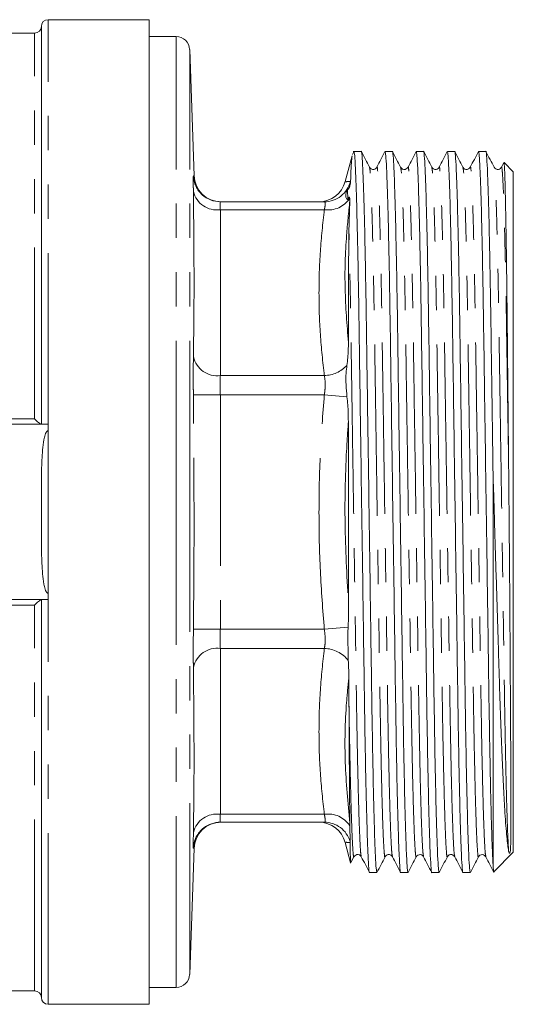
# Model space of a CAD drawing. Units: millimetres. Extents: x 153 to 254, y 92 to 254.
# Drawn here: x 189 to 207, y 186 to 222 of the extents above; entities that cross this region are included whole.
import ezdxf

# ---------------------------------------------------------------- set-up
doc = ezdxf.new("R2010")
doc.units = ezdxf.units.MM
doc.linetypes.add('PHANTOM', pattern=[12.7, 6.35, -1.27, 1.27, -1.27, 1.27, -1.27])

msp = doc.modelspace()

# ---------------------------------------------------------------- linework, layer by layer
at = {"color": 7, "linetype": 'Continuous', "lineweight": 15}
for p, q in [((193.52, 222.169), (189.77, 222.169)), ((193.52, 222.169), (193.52, 185.669)), ((189.27, 221.669), (187.871, 221.669)), ((189.52, 207.169), (189.52, 221.919)), ((194.52, 221.544), (193.52, 221.544)), ((195.183, 216.385), (195.02, 221.061)), ((189.52, 220.419), (189.52, 207.169)), ((201.105, 217.27), (201.054, 217.172)), ((201.384, 217.281), (201.081, 217.281)), ((202.538, 217.281), (202.266, 217.281)), ((203.693, 217.281), (203.42, 217.281)), ((204.847, 217.281), (204.575, 217.281)), ((206.002, 217.281), (205.729, 217.281)), ((201.04, 217.127), (200.783, 216.168)), ((206.671, 216.875), (206.579, 216.7)), ((207.02, 216.531), (206.678, 216.873)), ((207.02, 216.531), (207.02, 191.306)), ((196.157, 215.419), (200.012, 215.419)), ((200.959, 215.448), (200.927, 214.286)), ((200.956, 215.55), (200.959, 215.448)), ((189.77, 207.169), (170.52, 207.169)), ((189.77, 206.929), (189.77, 207.169)), ((206.27, 205.327), (206.27, 190.846)), ((189.77, 200.669), (189.77, 200.908)), ((170.52, 200.669), (189.77, 200.669)), ((189.52, 200.669), (189.52, 187.419)), ((189.52, 185.919), (189.52, 200.669)), ((200.893, 199.647), (200.885, 199.469)), ((200.885, 199.469), (200.901, 198.427)), ((200.901, 198.427), (200.902, 198.418)), ((196.157, 192.419), (200.012, 192.419)), ((200.959, 192.39), (200.958, 192.284)), ((200.958, 192.284), (200.967, 191.703)), ((200.783, 191.67), (200.986, 190.912)), ((200.967, 191.703), (200.968, 191.664)), ((195.02, 186.776), (195.183, 191.452)), ((206.299, 190.585), (207.02, 191.306)), ((201.001, 190.925), (201.111, 191.138)), ((201.689, 190.556), (201.961, 190.556)), ((202.843, 190.556), (203.116, 190.556)), ((203.998, 190.556), (204.27, 190.556)), ((205.152, 190.556), (205.425, 190.556)), ((171.02, 186.169), (189.27, 186.169)), ((193.52, 186.294), (194.52, 186.294)), ((189.77, 185.669), (193.52, 185.669))]:
    msp.add_line(p, q, dxfattribs=at)
at = {"color": 8, "linetype": 'PHANTOM', "lineweight": 0}
for p, q in [((189.77, 207.169), (189.77, 222.169)), ((189.27, 207.37), (189.27, 221.669)), ((194.52, 203.919), (194.52, 221.544)), ((195.02, 203.919), (195.02, 221.061)), ((200.978, 216.174), (200.985, 216.173)), ((200.89, 215.518), (200.877, 215.866)), ((196.157, 215.126), (196.157, 208.975)), ((196.157, 215.126), (200.012, 215.126)), ((196.157, 208.975), (200.012, 208.975)), ((196.157, 208.268), (195.158, 208.257)), ((196.157, 208.268), (196.157, 199.57)), ((196.157, 208.268), (200.012, 208.268)), ((200.012, 208.268), (200.853, 208.194)), ((171.02, 207.37), (189.27, 207.37)), ((189.77, 200.908), (189.77, 206.929)), ((194.52, 186.294), (194.52, 203.919)), ((195.02, 186.776), (195.02, 203.919)), ((189.27, 200.467), (171.02, 200.467)), ((189.27, 186.169), (189.27, 200.467)), ((189.77, 185.669), (189.77, 200.669)), ((196.157, 199.57), (195.158, 199.581)), ((196.157, 199.57), (200.012, 199.57)), ((200.012, 199.57), (200.893, 199.647)), ((200.901, 198.427), (200.885, 199.469)), ((196.157, 198.862), (196.157, 192.712)), ((196.157, 198.862), (200.012, 198.862)), ((196.157, 192.712), (200.012, 192.712)), ((195.17, 191.453), (195.158, 191.452))]:
    msp.add_line(p, q, dxfattribs=at)
at = {"color": 7, "linetype": 'Continuous', "lineweight": 15}
for centre, radius, start, end in [((189.77, 221.919), 0.25, 90, 180), ((189.27, 221.919), 0.25, 270, 0), ((194.52, 221.044), 0.5, 2, 90), ((196.183, 216.419), 1, 181.9104, 269.9591), ((199.815, 216.419), 1, 270, 345.3217), ((196.157, 216.419), 1, 227.9724, 269.9997), ((196.183, 191.419), 1, 90.0409, 178.2235), ((196.157, 191.419), 1, 90.0002, 128.1114), ((199.815, 191.419), 1, 14.5728, 90), ((194.52, 186.794), 0.5, 270, 358), ((189.27, 185.919), 0.25, 0, 90), ((189.77, 185.919), 0.25, 180, 270)]:
    msp.add_arc(centre, radius, start, end, dxfattribs=at)
at = {"color": 8, "linetype": 'PHANTOM', "lineweight": 0}
for centre, radius, start, end in [((196.157, 216.419), 1, 181.8883, 227.9723), ((200.011, 216.416), 0.997, 270.0755, 345.9901), ((196.029, 216.014), 0.897, 193.6918, 278.1828), ((200.153, 216.076), 0.961, 261.5542, 326.7628), ((196.046, 209.882), 0.914, 193.6268, 276.9811), ((199.971, 210.186), 1.211, 271.9343, 316.592), ((196.046, 197.955), 0.914, 83.0189, 166.3732), ((199.985, 197.696), 1.166, 38.2254, 88.69), ((196.029, 191.824), 0.897, 81.8172, 166.3082), ((200.154, 191.765), 0.958, 32.8324, 98.5175), ((200.011, 191.422), 0.997, 16.3902, 89.9301), ((196.157, 191.419), 1, 128.1116, 178.1118)]:
    msp.add_arc(centre, radius, start, end, dxfattribs=at)
at = {"color": 7, "linetype": 'Continuous', "lineweight": 15}
for points, knots in [([(201.111, 217.281), (201.12, 217.251), (201.138, 217.191), (201.167, 216.692), (201.197, 215.886), (201.228, 214.764), (201.258, 213.378), (201.287, 211.788), (201.312, 210.028), (201.34, 208.114), (201.369, 206.06), (201.4, 203.925), (201.431, 201.791), (201.46, 199.736), (201.488, 197.821), (201.513, 196.06), (201.542, 194.468), (201.572, 193.08), (201.603, 191.96), (201.633, 191.139), (201.662, 190.688), (201.68, 190.505), (201.689, 190.557), (201.689, 190.557)], [0, 0, 0, 0, 0.048481, 0.098544, 0.149462, 0.200597, 0.251299, 0.300944, 0.349202, 0.39837, 0.448785, 0.499848, 0.550911, 0.601327, 0.650494, 0.698752, 0.748398, 0.799099, 0.850235, 0.901153, 0.951215, 0.999848, 1, 1, 1, 1]), ([(201.961, 190.557), (201.952, 190.587), (201.935, 190.647), (201.906, 191.146), (201.875, 191.952), (201.844, 193.074), (201.814, 194.459), (201.786, 196.05), (201.76, 197.81), (201.733, 199.724), (201.703, 201.778), (201.672, 203.912), (201.642, 206.047), (201.612, 208.102), (201.585, 210.016), (201.559, 211.777), (201.531, 213.369), (201.501, 214.757), (201.47, 215.877), (201.439, 216.699), (201.41, 217.15), (201.393, 217.333), (201.384, 217.281), (201.384, 217.281)], [0, 0, 0, 0, 0.048481, 0.098544, 0.149462, 0.200597, 0.251299, 0.300944, 0.349202, 0.39837, 0.448785, 0.499848, 0.550911, 0.601327, 0.650494, 0.698752, 0.748398, 0.799099, 0.850235, 0.901153, 0.951215, 0.999848, 1, 1, 1, 1]), ([(201.689, 216.7), (201.638, 216.796), (201.538, 216.989), (201.438, 217.181), (201.388, 217.277)], [0, 0, 0, 0, 0.4999955, 1, 1, 1, 1]), ([(202.262, 217.277), (202.212, 217.181), (202.111, 216.988), (202.011, 216.796), (201.961, 216.7)], [0, 0, 0, 0, 0.500005, 1, 1, 1, 1]), ([(202.266, 217.281), (202.275, 217.251), (202.292, 217.191), (202.321, 216.692), (202.352, 215.886), (202.383, 214.764), (202.413, 213.378), (202.441, 211.788), (202.467, 210.028), (202.494, 208.114), (202.524, 206.06), (202.554, 203.925), (202.585, 201.791), (202.615, 199.736), (202.642, 197.821), (202.668, 196.06), (202.696, 194.468), (202.726, 193.08), (202.757, 191.96), (202.788, 191.139), (202.817, 190.688), (202.834, 190.505), (202.843, 190.557), (202.843, 190.557)], [0, 0, 0, 0, 0.048481, 0.098544, 0.149462, 0.200597, 0.251299, 0.300944, 0.349202, 0.39837, 0.448785, 0.499848, 0.550911, 0.601327, 0.650494, 0.698752, 0.748398, 0.799099, 0.850235, 0.901153, 0.951215, 0.999848, 1, 1, 1, 1]), ([(203.116, 190.557), (203.107, 190.587), (203.089, 190.647), (203.06, 191.146), (203.03, 191.952), (202.999, 193.074), (202.969, 194.459), (202.94, 196.05), (202.915, 197.81), (202.887, 199.724), (202.858, 201.778), (202.827, 203.912), (202.796, 206.047), (202.767, 208.102), (202.739, 210.016), (202.714, 211.777), (202.685, 213.369), (202.655, 214.757), (202.624, 215.877), (202.594, 216.699), (202.565, 217.15), (202.547, 217.333), (202.538, 217.281), (202.538, 217.281)], [0, 0, 0, 0, 0.048481, 0.098544, 0.149462, 0.200597, 0.251299, 0.300944, 0.349202, 0.39837, 0.448785, 0.499848, 0.550911, 0.601327, 0.650494, 0.698752, 0.748398, 0.799099, 0.850235, 0.901153, 0.951215, 0.999848, 1, 1, 1, 1]), ([(202.843, 216.7), (202.793, 216.796), (202.693, 216.989), (202.592, 217.181), (202.542, 217.277)], [0, 0, 0, 0, 0.499995, 1, 1, 1, 1]), ([(203.416, 217.277), (203.366, 217.181), (203.266, 216.988), (203.166, 216.796), (203.116, 216.7)], [0, 0, 0, 0, 0.500005, 1, 1, 1, 1]), ([(203.42, 217.281), (203.429, 217.251), (203.447, 217.191), (203.476, 216.692), (203.506, 215.886), (203.537, 214.764), (203.567, 213.378), (203.596, 211.788), (203.621, 210.028), (203.649, 208.114), (203.678, 206.06), (203.709, 203.925), (203.74, 201.791), (203.769, 199.736), (203.797, 197.821), (203.822, 196.06), (203.851, 194.468), (203.881, 193.08), (203.912, 191.96), (203.942, 191.139), (203.971, 190.688), (203.989, 190.505), (203.998, 190.557), (203.998, 190.557)], [0, 0, 0, 0, 0.048481, 0.098544, 0.149462, 0.200597, 0.251299, 0.300944, 0.349202, 0.39837, 0.448785, 0.499848, 0.550911, 0.601327, 0.650494, 0.698752, 0.748398, 0.799099, 0.850235, 0.901153, 0.951215, 0.999848, 1, 1, 1, 1]), ([(204.27, 190.557), (204.261, 190.587), (204.244, 190.647), (204.215, 191.146), (204.184, 191.952), (204.153, 193.074), (204.123, 194.459), (204.095, 196.05), (204.069, 197.81), (204.042, 199.724), (204.012, 201.778), (203.981, 203.912), (203.951, 206.047), (203.921, 208.102), (203.894, 210.016), (203.868, 211.777), (203.84, 213.369), (203.81, 214.757), (203.779, 215.877), (203.748, 216.699), (203.719, 217.15), (203.702, 217.333), (203.693, 217.281), (203.693, 217.281)], [0, 0, 0, 0, 0.048481, 0.098544, 0.149462, 0.200597, 0.251299, 0.300944, 0.349202, 0.39837, 0.448785, 0.499848, 0.550911, 0.601327, 0.650494, 0.698752, 0.748398, 0.799099, 0.850235, 0.901153, 0.951215, 0.999848, 1, 1, 1, 1]), ([(203.998, 216.7), (203.947, 216.796), (203.847, 216.989), (203.747, 217.181), (203.697, 217.277)], [0, 0, 0, 0, 0.499995, 1, 1, 1, 1]), ([(204.571, 217.277), (204.521, 217.181), (204.42, 216.988), (204.32, 216.796), (204.27, 216.7)], [0, 0, 0, 0, 0.500005, 1, 1, 1, 1]), ([(204.575, 217.281), (204.584, 217.251), (204.601, 217.191), (204.63, 216.692), (204.661, 215.886), (204.692, 214.764), (204.722, 213.378), (204.75, 211.788), (204.776, 210.028), (204.803, 208.114), (204.833, 206.06), (204.863, 203.925), (204.894, 201.791), (204.924, 199.736), (204.951, 197.821), (204.977, 196.06), (205.005, 194.468), (205.035, 193.08), (205.066, 191.96), (205.097, 191.139), (205.126, 190.688), (205.143, 190.505), (205.152, 190.557), (205.152, 190.557)], [0, 0, 0, 0, 0.048481, 0.098544, 0.149462, 0.200597, 0.251299, 0.300944, 0.349202, 0.39837, 0.448785, 0.499848, 0.550911, 0.601327, 0.650494, 0.698752, 0.748398, 0.799099, 0.850235, 0.901153, 0.951215, 0.999848, 1, 1, 1, 1]), ([(205.425, 190.557), (205.416, 190.587), (205.398, 190.647), (205.369, 191.146), (205.339, 191.952), (205.308, 193.074), (205.278, 194.459), (205.249, 196.05), (205.224, 197.81), (205.196, 199.724), (205.167, 201.778), (205.136, 203.912), (205.105, 206.047), (205.076, 208.102), (205.048, 210.016), (205.023, 211.777), (204.994, 213.369), (204.964, 214.757), (204.933, 215.877), (204.903, 216.699), (204.874, 217.15), (204.856, 217.333), (204.847, 217.281), (204.847, 217.281)], [0, 0, 0, 0, 0.048481, 0.098544, 0.149462, 0.200597, 0.251299, 0.300944, 0.349202, 0.39837, 0.448785, 0.499848, 0.550911, 0.601327, 0.650494, 0.698752, 0.748398, 0.799099, 0.850235, 0.901153, 0.951215, 0.999848, 1, 1, 1, 1]), ([(205.152, 216.7), (205.102, 216.796), (205.002, 216.989), (204.901, 217.181), (204.851, 217.277)], [0, 0, 0, 0, 0.499995, 1, 1, 1, 1]), ([(205.725, 217.277), (205.675, 217.181), (205.575, 216.989), (205.475, 216.796), (205.425, 216.7)], [0, 0, 0, 0, 0.500005, 1, 1, 1, 1]), ([(205.729, 217.281), (205.738, 217.251), (205.756, 217.191), (205.785, 216.692), (205.815, 215.886), (205.846, 214.764), (205.876, 213.378), (205.905, 211.788), (205.93, 210.028), (205.958, 208.114), (205.987, 206.06), (206.018, 203.925), (206.049, 201.791), (206.078, 199.736), (206.106, 197.821), (206.131, 196.06), (206.159, 194.517), (206.187, 193.202), (206.215, 192.148), (206.243, 191.326), (206.261, 191.005), (206.27, 190.846)], [0, 0, 0, 0, 0.051927, 0.105548, 0.160084, 0.214855, 0.269159, 0.322334, 0.374021, 0.426684, 0.480682, 0.535375, 0.590067, 0.644065, 0.696728, 0.748416, 0.80159, 0.851063, 0.900974, 0.950795, 1, 1, 1, 1]), ([(206.27, 205.327), (206.261, 205.938), (206.244, 207.149), (206.219, 208.877), (206.196, 210.491), (206.173, 211.986), (206.147, 213.428), (206.119, 214.757), (206.088, 215.877), (206.057, 216.699), (206.028, 217.15), (206.011, 217.333), (206.002, 217.281), (206.002, 217.281)], [0, 0, 0, 0, 0.094475, 0.187375, 0.277908, 0.368017, 0.46059, 0.569288, 0.678919, 0.788081, 0.89541, 0.999675, 1, 1, 1, 1]), ([(206.307, 216.7), (206.256, 216.796), (206.156, 216.989), (206.056, 217.181), (206.006, 217.277)], [0, 0, 0, 0, 0.499995, 1, 1, 1, 1]), ([(201.049, 217.125), (201.042, 217.098), (201.029, 217.044), (201.007, 216.698), (200.992, 216.349), (200.985, 216.173)], [0, 0, 0, 0, 0.33854, 0.667074, 1, 1, 1, 1]), ([(206.847, 205.565), (206.845, 205.839), (206.839, 206.387), (206.83, 207.273), (206.821, 208.217), (206.811, 209.205), (206.802, 210.16), (206.793, 211.078), (206.783, 211.959), (206.773, 212.782), (206.763, 213.54), (206.752, 214.225), (206.742, 214.841), (206.731, 215.386), (206.721, 215.857), (206.71, 216.242), (206.7, 216.539), (206.69, 216.742), (206.681, 216.858), (206.676, 216.866), (206.674, 216.869)], [0, 0, 0, 0, 0.044668, 0.089526, 0.14653, 0.203929, 0.260933, 0.31833, 0.376959, 0.436009, 0.493407, 0.551201, 0.608599, 0.666393, 0.725436, 0.784911, 0.842479, 0.900447, 0.958016, 1, 1, 1, 1]), ([(201.961, 216.7), (201.951, 216.684), (201.928, 216.65), (201.849, 216.61), (201.742, 216.628), (201.707, 216.676), (201.689, 216.7)], [0, 0, 0, 0, 0.2138223, 0.4551603, 0.7208334, 1, 1, 1, 1]), ([(203.116, 216.7), (203.098, 216.676), (203.062, 216.628), (202.956, 216.61), (202.876, 216.65), (202.853, 216.684), (202.843, 216.7)], [0, 0, 0, 0, 0.2793219, 0.5450573, 0.7863493, 1, 1, 1, 1]), ([(204.27, 216.7), (204.26, 216.684), (204.237, 216.65), (204.158, 216.61), (204.051, 216.628), (204.016, 216.676), (203.998, 216.7)], [0, 0, 0, 0, 0.213804, 0.455137, 0.720817, 1, 1, 1, 1]), ([(205.425, 216.7), (205.407, 216.676), (205.371, 216.628), (205.265, 216.61), (205.185, 216.65), (205.162, 216.684), (205.152, 216.7)], [0, 0, 0, 0, 0.279266, 0.544979, 0.786288, 1, 1, 1, 1]), ([(206.579, 216.7), (206.569, 216.684), (206.546, 216.65), (206.467, 216.61), (206.36, 216.628), (206.325, 216.676), (206.307, 216.7)], [0, 0, 0, 0, 0.213766, 0.45509, 0.720783, 1, 1, 1, 1]), ([(200.985, 216.173), (200.982, 216.129), (200.979, 216.078), (200.952, 215.986), (200.943, 215.961), (200.935, 215.943), (200.928, 215.927), (200.919, 215.912), (200.899, 215.886), (200.887, 215.875), (200.877, 215.866)], [0, 0, 0, 0, 0.564539, 0.647509, 0.692917, 0.726597, 0.754688, 0.782735, 0.829049, 1, 1, 1, 1]), ([(200.877, 215.866), (200.876, 215.866), (200.874, 215.864), (200.871, 215.861), (200.868, 215.856), (200.865, 215.851), (200.86, 215.844), (200.85, 215.826), (200.825, 215.772), (200.804, 215.701), (200.804, 215.623), (200.82, 215.566), (200.837, 215.534), (200.849, 215.517), (200.859, 215.508), (200.866, 215.504), (200.872, 215.503), (200.876, 215.503), (200.881, 215.505), (200.884, 215.508), (200.886, 215.511), (200.888, 215.515), (200.889, 215.517), (200.89, 215.518)], [0, 0, 0, 0, 0.007435, 0.014938, 0.02023, 0.025519, 0.033307, 0.048007, 0.097986, 0.322538, 0.563513, 0.71644, 0.812445, 0.873187, 0.912229, 0.937821, 0.955014, 0.971656, 0.981153, 0.987279, 0.99183, 0.996404, 1, 1, 1, 1]), ([(200.012, 215.419), (199.955, 215.419), (199.842, 215.419), (199.824, 215.419), (199.815, 215.419)], [0, 0, 0, 0, 0.499533, 1, 1, 1, 1]), ([(200.89, 215.518), (200.894, 215.527), (200.9, 215.542), (200.91, 215.562), (200.918, 215.575), (200.926, 215.584), (200.935, 215.591), (200.949, 215.586), (200.953, 215.565), (200.956, 215.55)], [0, 0, 0, 0, 0.102556, 0.171031, 0.22614, 0.281271, 0.362185, 0.521152, 1, 1, 1, 1]), ([(200.927, 214.286), (200.925, 214.219), (200.921, 214.019), (200.918, 213.678), (200.913, 213.105), (200.91, 212.491), (200.908, 211.837), (200.907, 211.328), (200.906, 210.784), (200.906, 210.4), (200.905, 210.198)], [0, 0, 0, 0, 0.058091, 0.17429, 0.290498, 0.52311, 0.639325, 0.755541, 0.871757, 1, 1, 1, 1]), ([(200.905, 210.198), (200.905, 210.106), (200.902, 209.827), (200.872, 209.543), (200.851, 209.353)], [0, 0, 0, 0, 0.332816, 1, 1, 1, 1]), ([(200.851, 209.353), (200.839, 209.26), (200.791, 208.888), (200.827, 208.491), (200.853, 208.194)], [0, 0, 0, 0, 0.251776, 1, 1, 1, 1]), ([(200.853, 208.194), (200.864, 208.094), (200.897, 207.789), (200.901, 207.478), (200.904, 207.269)], [0, 0, 0, 0, 0.3267309, 1, 1, 1, 1]), ([(189.516, 207.169), (189.502, 207.169), (189.462, 207.199), (189.372, 207.274), (189.321, 207.321), (189.27, 207.37)], [0, 0, 0, 0, 0.5, 0.5, 1, 1, 1, 1]), ([(200.904, 207.269), (200.904, 207.086), (200.904, 206.698), (200.904, 205.89), (200.905, 205.05), (200.906, 204.205), (200.907, 203.358), (200.908, 202.513), (200.91, 201.676), (200.911, 201.055), (200.912, 200.647), (200.913, 200.444)], [0, 0, 0, 0, 0.082065, 0.173902, 0.357742, 0.449579, 0.541416, 0.725256, 0.817093, 0.908929, 1, 1, 1, 1]), ([(189.77, 206.929), (189.754, 206.929), (189.739, 206.919), (189.717, 206.896), (189.708, 206.883), (189.685, 206.841), (189.673, 206.811), (189.643, 206.72), (189.629, 206.658), (189.594, 206.471), (189.579, 206.345), (189.544, 205.966), (189.535, 205.713), (189.523, 205.207), (189.521, 204.953), (189.52, 204.446), (189.52, 204.192), (189.52, 203.876), (189.52, 203.811), (189.52, 203.682), (189.52, 203.618), (189.52, 203.426), (189.52, 203.297), (189.521, 202.912), (189.523, 202.655), (189.534, 202.142), (189.543, 201.885), (189.578, 201.501), (189.593, 201.373), (189.629, 201.183), (189.643, 201.12), (189.673, 201.028), (189.684, 200.998), (189.708, 200.956), (189.717, 200.942), (189.739, 200.918), (189.754, 200.908), (189.77, 200.908)], [0, 0, 0, 0, 0.007813, 0.007813, 0.015625, 0.015625, 0.03125, 0.03125, 0.0625, 0.0625, 0.125, 0.125, 0.25, 0.25, 0.375, 0.375, 0.5, 0.5, 0.53125, 0.53125, 0.5625, 0.5625, 0.625, 0.625, 0.75, 0.75, 0.875, 0.875, 0.9375, 0.9375, 0.96875, 0.96875, 0.984375, 0.984375, 0.992188, 0.992188, 1, 1, 1, 1]), ([(206.847, 191.351), (206.851, 191.335), (206.857, 191.304), (206.867, 191.279), (206.877, 191.271), (206.882, 191.272), (206.884, 191.273), (206.885, 191.274), (206.885, 191.274), (206.886, 191.274), (206.886, 191.275), (206.887, 191.275), (206.888, 191.276), (206.889, 191.278), (206.892, 191.283), (206.898, 191.297), (206.908, 191.339), (206.915, 191.413), (206.924, 191.569), (206.928, 191.766), (206.931, 192.065), (206.932, 192.346), (206.933, 192.749), (206.932, 193.203), (206.93, 193.72), (206.928, 194.283), (206.925, 194.769), (206.922, 195.417), (206.919, 195.967), (206.915, 196.69), (206.911, 197.295), (206.907, 198.081), (206.903, 198.732), (206.897, 199.568), (206.892, 200.253), (206.886, 201.126), (206.881, 201.835), (206.873, 202.73), (206.866, 203.593), (206.857, 204.601), (206.85, 205.243), (206.847, 205.565)], [0, 0, 0, 0, 0.01527, 0.030542, 0.034361, 0.035317, 0.035556, 0.035645, 0.03568, 0.035716, 0.035742, 0.035768, 0.035811, 0.035922, 0.036363, 0.038111, 0.045084, 0.071182, 0.097281, 0.149512, 0.175613, 0.227847, 0.253948, 0.306184, 0.35842, 0.384521, 0.436757, 0.462858, 0.515095, 0.541196, 0.593432, 0.619533, 0.67177, 0.69787, 0.750107, 0.776207, 0.828444, 0.854544, 0.906781, 0.953258, 1, 1, 1, 1]), ([(206.27, 205.327), (206.278, 205.052), (206.295, 204.499), (206.323, 203.577), (206.353, 202.565), (206.387, 201.464), (206.42, 200.371), (206.453, 199.308), (206.484, 198.288), (206.514, 197.313), (206.545, 196.377), (206.577, 195.507), (206.609, 194.711), (206.642, 193.99), (206.677, 193.334), (206.711, 192.76), (206.745, 192.272), (206.779, 191.873), (206.814, 191.553), (206.836, 191.418), (206.847, 191.351)], [0, 0, 0, 0, 0.0424626, 0.0850905, 0.1416432, 0.1985885, 0.2567722, 0.3153838, 0.3719365, 0.4288819, 0.487097, 0.5457681, 0.6014509, 0.6575324, 0.714873, 0.7726493, 0.8284431, 0.8846379, 0.9420998, 1, 1, 1, 1]), ([(189.516, 200.669), (189.502, 200.669), (189.462, 200.639), (189.372, 200.564), (189.321, 200.517), (189.27, 200.467)], [0, 0, 0, 0, 0.5, 0.5, 1, 1, 1, 1]), ([(200.913, 200.444), (200.913, 200.342), (200.912, 200.077), (200.9, 199.811), (200.893, 199.647)], [0, 0, 0, 0, 0.383607, 1, 1, 1, 1]), ([(200.902, 198.418), (200.907, 198.326), (200.918, 198.119), (200.92, 197.91), (200.922, 197.795)], [0, 0, 0, 0, 0.446843, 1, 1, 1, 1]), ([(200.922, 197.795), (200.922, 197.664), (200.924, 197.31), (200.926, 196.97), (200.927, 196.756)], [0, 0, 0, 0, 0.37008, 1, 1, 1, 1]), ([(200.927, 196.756), (200.929, 196.303), (200.935, 195.267), (200.944, 194.06), (200.952, 193.069), (200.957, 192.618), (200.959, 192.39)], [0, 0, 0, 0, 0.253645, 0.580737, 0.789178, 1, 1, 1, 1]), ([(200.968, 191.664), (200.971, 191.469), (200.978, 191.075), (200.985, 190.865), (200.988, 190.91), (200.988, 190.912)], [0, 0, 0, 0, 0.482761, 0.978247, 1, 1, 1, 1]), ([(201.111, 191.138), (201.129, 191.162), (201.165, 191.21), (201.271, 191.227), (201.351, 191.188), (201.373, 191.154), (201.384, 191.138)], [0, 0, 0, 0, 0.279367, 0.545119, 0.786397, 1, 1, 1, 1]), ([(201.384, 191.138), (201.434, 191.042), (201.534, 190.849), (201.634, 190.657), (201.684, 190.561)], [0, 0, 0, 0, 0.499995, 1, 1, 1, 1]), ([(201.965, 190.56), (202.015, 190.656), (202.115, 190.849), (202.216, 191.041), (202.266, 191.138)], [0, 0, 0, 0, 0.500005, 1, 1, 1, 1]), ([(202.266, 191.138), (202.276, 191.154), (202.299, 191.188), (202.378, 191.227), (202.485, 191.21), (202.52, 191.162), (202.538, 191.138)], [0, 0, 0, 0, 0.213823, 0.455161, 0.720833, 1, 1, 1, 1]), ([(202.538, 191.138), (202.588, 191.042), (202.689, 190.849), (202.789, 190.657), (202.839, 190.561)], [0, 0, 0, 0, 0.499995, 1, 1, 1, 1]), ([(203.12, 190.56), (203.17, 190.656), (203.27, 190.849), (203.37, 191.041), (203.42, 191.138)], [0, 0, 0, 0, 0.500005, 1, 1, 1, 1]), ([(203.42, 191.138), (203.437, 191.16), (203.47, 191.206), (203.572, 191.228), (203.657, 191.192), (203.681, 191.155), (203.693, 191.138)], [0, 0, 0, 0, 0.267117, 0.528481, 0.774357, 1, 1, 1, 1]), ([(203.693, 191.138), (203.743, 191.042), (203.843, 190.849), (203.943, 190.657), (203.994, 190.56)], [0, 0, 0, 0, 0.499995, 1, 1, 1, 1]), ([(204.274, 190.56), (204.324, 190.656), (204.424, 190.849), (204.525, 191.041), (204.575, 191.138)], [0, 0, 0, 0, 0.500005, 1, 1, 1, 1]), ([(204.575, 191.138), (204.585, 191.154), (204.608, 191.188), (204.687, 191.227), (204.794, 191.21), (204.829, 191.162), (204.847, 191.138)], [0, 0, 0, 0, 0.213806, 0.455138, 0.720816, 1, 1, 1, 1]), ([(204.847, 191.138), (204.897, 191.042), (204.998, 190.849), (205.098, 190.657), (205.148, 190.56)], [0, 0, 0, 0, 0.499995, 1, 1, 1, 1]), ([(205.429, 190.56), (205.479, 190.656), (205.579, 190.849), (205.679, 191.041), (205.729, 191.138)], [0, 0, 0, 0, 0.500005, 1, 1, 1, 1]), ([(205.729, 191.138), (205.744, 191.159), (205.774, 191.201), (205.871, 191.229), (205.962, 191.196), (205.989, 191.157), (206.002, 191.138)], [0, 0, 0, 0, 0.25326, 0.509547, 0.760635, 1, 1, 1, 1]), ([(206.002, 191.138), (206.052, 191.041), (206.152, 190.849), (206.252, 190.657), (206.303, 190.56)], [0, 0, 0, 0, 0.499995, 1, 1, 1, 1]), ([(206.291, 190.591), (206.291, 190.59), (206.287, 190.588), (206.28, 190.663), (206.273, 190.785), (206.27, 190.846)], [0, 0, 0, 0, 0.13854, 0.567924, 1, 1, 1, 1])]:
    msp.add_open_spline(points, degree=3, knots=knots, dxfattribs=at)
at = {"color": 8, "linetype": 'PHANTOM', "lineweight": 0}
for points, knots in [([(202.266, 191.158), (202.264, 191.149), (202.254, 191.084), (202.235, 191.252), (202.206, 191.69), (202.176, 192.473), (202.145, 193.544), (202.115, 194.871), (202.086, 196.393), (202.061, 198.077), (202.033, 199.909), (202.004, 201.874), (201.973, 203.917), (201.942, 205.959), (201.913, 207.925), (201.885, 209.757), (201.86, 211.441), (201.831, 212.964), (201.801, 214.291), (201.77, 215.366), (201.74, 216.136), (201.712, 216.597), (201.696, 216.654), (201.689, 216.68)], [0, 0, 0, 0, 0.007993, 0.056627, 0.106689, 0.157607, 0.208743, 0.259444, 0.30909, 0.357348, 0.406516, 0.456931, 0.507994, 0.559057, 0.609472, 0.65864, 0.706898, 0.756544, 0.807245, 0.858381, 0.909299, 0.959362, 1, 1, 1, 1]), ([(202.538, 191.159), (202.531, 191.184), (202.515, 191.242), (202.487, 191.702), (202.457, 192.472), (202.426, 193.547), (202.396, 194.874), (202.367, 196.397), (202.342, 198.081), (202.314, 199.913), (202.285, 201.878), (202.254, 203.921), (202.223, 205.963), (202.194, 207.929), (202.166, 209.76), (202.141, 211.444), (202.112, 212.967), (202.082, 214.294), (202.051, 215.365), (202.021, 216.148), (201.992, 216.586), (201.973, 216.754), (201.962, 216.688), (201.961, 216.679)], [0, 0, 0, 0, 0.040369, 0.090431, 0.141347, 0.192482, 0.243182, 0.292827, 0.341084, 0.390251, 0.440665, 0.491727, 0.542789, 0.593203, 0.64237, 0.690627, 0.740272, 0.790972, 0.842107, 0.893023, 0.943085, 0.991717, 1, 1, 1, 1]), ([(203.42, 191.158), (203.419, 191.149), (203.409, 191.084), (203.39, 191.252), (203.361, 191.69), (203.33, 192.473), (203.299, 193.544), (203.269, 194.871), (203.241, 196.393), (203.215, 198.077), (203.188, 199.909), (203.158, 201.874), (203.127, 203.917), (203.097, 205.959), (203.067, 207.925), (203.04, 209.757), (203.014, 211.441), (202.986, 212.964), (202.956, 214.291), (202.925, 215.366), (202.894, 216.136), (202.867, 216.597), (202.85, 216.654), (202.843, 216.68)], [0, 0, 0, 0, 0.007995, 0.056628, 0.106691, 0.157609, 0.208745, 0.259446, 0.309092, 0.35735, 0.406518, 0.456934, 0.507997, 0.55906, 0.609475, 0.658644, 0.706902, 0.756547, 0.807249, 0.858385, 0.909303, 0.959365, 1, 1, 1, 1]), ([(203.693, 191.159), (203.685, 191.184), (203.669, 191.241), (203.642, 191.702), (203.611, 192.472), (203.58, 193.547), (203.55, 194.874), (203.522, 196.397), (203.496, 198.081), (203.469, 199.913), (203.439, 201.878), (203.409, 203.921), (203.378, 205.963), (203.348, 207.929), (203.321, 209.76), (203.295, 211.444), (203.267, 212.967), (203.237, 214.294), (203.206, 215.365), (203.175, 216.148), (203.146, 216.586), (203.127, 216.754), (203.117, 216.688), (203.115, 216.679)], [0, 0, 0, 0, 0.040422, 0.090483, 0.141399, 0.192533, 0.243233, 0.292877, 0.341134, 0.3903, 0.440714, 0.491776, 0.542837, 0.593251, 0.642418, 0.690674, 0.740319, 0.791018, 0.842153, 0.893069, 0.94313, 0.991762, 1, 1, 1, 1]), ([(204.575, 191.158), (204.573, 191.149), (204.563, 191.084), (204.544, 191.252), (204.515, 191.69), (204.485, 192.473), (204.454, 193.544), (204.424, 194.871), (204.395, 196.393), (204.37, 198.077), (204.342, 199.909), (204.313, 201.874), (204.282, 203.917), (204.251, 205.959), (204.222, 207.925), (204.194, 209.757), (204.169, 211.441), (204.14, 212.964), (204.11, 214.291), (204.079, 215.366), (204.049, 216.136), (204.021, 216.597), (204.005, 216.654), (203.998, 216.68)], [0, 0, 0, 0, 0.007998, 0.056631, 0.106693, 0.157611, 0.208747, 0.259448, 0.309093, 0.357351, 0.406518, 0.456933, 0.507996, 0.559059, 0.609474, 0.658642, 0.706899, 0.756545, 0.807246, 0.858381, 0.909299, 0.959361, 1, 1, 1, 1]), ([(204.847, 191.158), (204.84, 191.184), (204.824, 191.241), (204.796, 191.702), (204.766, 192.472), (204.735, 193.547), (204.705, 194.874), (204.676, 196.397), (204.651, 198.081), (204.623, 199.913), (204.594, 201.878), (204.563, 203.921), (204.532, 205.963), (204.503, 207.929), (204.475, 209.76), (204.45, 211.444), (204.421, 212.967), (204.391, 214.294), (204.36, 215.365), (204.33, 216.148), (204.301, 216.586), (204.282, 216.754), (204.271, 216.688), (204.27, 216.679)], [0, 0, 0, 0, 0.040492, 0.090553, 0.141468, 0.192602, 0.243301, 0.292945, 0.341201, 0.390367, 0.44078, 0.491841, 0.542902, 0.593315, 0.642481, 0.690737, 0.740381, 0.79108, 0.842213, 0.893129, 0.94319, 0.991821, 1, 1, 1, 1]), ([(205.729, 191.158), (205.728, 191.149), (205.718, 191.084), (205.699, 191.252), (205.67, 191.69), (205.639, 192.473), (205.608, 193.544), (205.578, 194.871), (205.55, 196.393), (205.524, 198.077), (205.497, 199.909), (205.467, 201.874), (205.436, 203.917), (205.406, 205.959), (205.376, 207.925), (205.349, 209.757), (205.323, 211.441), (205.295, 212.964), (205.265, 214.291), (205.234, 215.366), (205.203, 216.136), (205.176, 216.597), (205.159, 216.654), (205.152, 216.68)], [0, 0, 0, 0, 0.007995, 0.056628, 0.10669, 0.157608, 0.208744, 0.259445, 0.309091, 0.357348, 0.406516, 0.456932, 0.507995, 0.559058, 0.609473, 0.658641, 0.706899, 0.756544, 0.807246, 0.858382, 0.909299, 0.959362, 1, 1, 1, 1]), ([(206.002, 191.158), (205.995, 191.184), (205.978, 191.241), (205.951, 191.702), (205.92, 192.472), (205.889, 193.547), (205.859, 194.874), (205.831, 196.397), (205.805, 198.081), (205.778, 199.913), (205.748, 201.878), (205.718, 203.921), (205.687, 205.963), (205.657, 207.929), (205.63, 209.76), (205.604, 211.444), (205.576, 212.967), (205.546, 214.294), (205.515, 215.365), (205.484, 216.148), (205.455, 216.586), (205.436, 216.754), (205.426, 216.689), (205.425, 216.679)], [0, 0, 0, 0, 0.040578, 0.090639, 0.141554, 0.192688, 0.243387, 0.29303, 0.341286, 0.390452, 0.440865, 0.491926, 0.542986, 0.5934, 0.642565, 0.690821, 0.740465, 0.791164, 0.842297, 0.893213, 0.943273, 0.991904, 1, 1, 1, 1]), ([(206.847, 191.351), (206.838, 191.495), (206.82, 191.786), (206.79, 192.577), (206.761, 193.61), (206.732, 194.898), (206.704, 196.393), (206.679, 198.077), (206.651, 199.909), (206.622, 201.874), (206.591, 203.917), (206.56, 205.959), (206.531, 207.925), (206.503, 209.757), (206.478, 211.441), (206.449, 212.964), (206.419, 214.291), (206.388, 215.366), (206.358, 216.136), (206.33, 216.597), (206.314, 216.654), (206.307, 216.68)], [0, 0, 0, 0, 0.051105, 0.102943, 0.154928, 0.206461, 0.259658, 0.311369, 0.364055, 0.418078, 0.472794, 0.527511, 0.581534, 0.63422, 0.68593, 0.739128, 0.793457, 0.848252, 0.902813, 0.956457, 1, 1, 1, 1]), ([(206.847, 205.565), (206.837, 206.265), (206.816, 207.648), (206.787, 209.587), (206.76, 211.369), (206.731, 212.946), (206.7, 214.294), (206.669, 215.365), (206.639, 216.148), (206.61, 216.586), (206.591, 216.754), (206.581, 216.689), (206.579, 216.68)], [0, 0, 0, 0, 0.113612, 0.224484, 0.332879, 0.444337, 0.552919, 0.662432, 0.771478, 0.878692, 0.982845, 1, 1, 1, 1]), ([(195.158, 215.802), (195.157, 215.852), (195.154, 216.054), (195.152, 216.32), (195.156, 216.364), (195.158, 216.386)], [0, 0, 0, 0, 0.141786, 0.57088, 1, 1, 1, 1]), ([(195.158, 216.386), (195.166, 216.385), (195.183, 216.384), (195.174, 216.385), (195.17, 216.385)], [0, 0, 0, 0, 0.461062, 1, 1, 1, 1]), ([(200.806, 216.162), (200.798, 216.161), (200.767, 216.159), (200.886, 216.168), (200.978, 216.174)], [0, 0, 0, 0, 0.232246, 1, 1, 1, 1]), ([(195.158, 209.667), (195.165, 210.138), (195.195, 212.181), (195.174, 214.227), (195.158, 215.802)], [0, 0, 0, 0, 0.230531, 1, 1, 1, 1]), ([(196.157, 215.419), (196.155, 215.408), (196.151, 215.385), (196.153, 215.252), (196.156, 215.151), (196.157, 215.126)], [0, 0, 0, 0, 0.429119, 0.858219, 1, 1, 1, 1]), ([(200.012, 215.126), (200.019, 215.154), (200.042, 215.256), (200.056, 215.387), (200.027, 215.408), (200.012, 215.419)], [0, 0, 0, 0, 0.162468, 0.580598, 1, 1, 1, 1]), ([(200.959, 215.448), (200.915, 215.026), (200.8, 213.939), (200.748, 212.183), (200.853, 210.861), (200.905, 210.198)], [0, 0, 0, 0, 0.2404165, 0.6194782, 1, 1, 1, 1]), ([(200.012, 208.975), (199.957, 209.484), (199.846, 210.504), (199.8, 212.041), (199.845, 213.584), (199.956, 214.612), (200.012, 215.126)], [0, 0, 0, 0, 0.248772, 0.498009, 0.748751, 1, 1, 1, 1]), ([(201.384, 191.159), (201.376, 191.184), (201.36, 191.242), (201.333, 191.702), (201.302, 192.472), (201.271, 193.547), (201.241, 194.874), (201.213, 196.397), (201.187, 198.081), (201.16, 199.913), (201.13, 201.878), (201.1, 203.921), (201.069, 205.963), (201.039, 207.928), (201.012, 209.761), (200.986, 211.441), (200.957, 212.996), (200.937, 213.848), (200.927, 214.286)], [0, 0, 0, 0, 0.050886, 0.114045, 0.178284, 0.242798, 0.306763, 0.369397, 0.43028, 0.492311, 0.555916, 0.620338, 0.68476, 0.748365, 0.810396, 0.871279, 0.933913, 1, 1, 1, 1]), ([(195.158, 208.257), (195.157, 208.33), (195.154, 208.627), (195.152, 209.145), (195.156, 209.493), (195.158, 209.667)], [0, 0, 0, 0, 0.141786, 0.5708797, 1, 1, 1, 1]), ([(196.157, 208.975), (196.155, 208.888), (196.151, 208.714), (196.153, 208.454), (196.156, 208.305), (196.157, 208.268)], [0, 0, 0, 0, 0.429119, 0.858219, 1, 1, 1, 1]), ([(200.012, 208.268), (200.019, 208.31), (200.042, 208.46), (200.056, 208.721), (200.027, 208.89), (200.012, 208.975)], [0, 0, 0, 0, 0.162468, 0.580598, 1, 1, 1, 1]), ([(195.158, 199.581), (195.165, 200.248), (195.195, 203.139), (195.174, 206.031), (195.158, 208.257)], [0, 0, 0, 0, 0.230531, 1, 1, 1, 1]), ([(200.012, 199.57), (199.957, 200.29), (199.846, 201.732), (199.8, 203.906), (199.845, 206.087), (199.956, 207.541), (200.012, 208.268)], [0, 0, 0, 0, 0.248772, 0.498009, 0.748751, 1, 1, 1, 1]), ([(200.904, 207.269), (200.88, 206.908), (200.795, 205.594), (200.747, 203.315), (200.858, 201.402), (200.913, 200.444)], [0, 0, 0, 0, 0.158563, 0.578444, 1, 1, 1, 1]), ([(195.158, 198.171), (195.157, 198.224), (195.154, 198.441), (195.152, 198.909), (195.156, 199.357), (195.158, 199.581)], [0, 0, 0, 0, 0.141786, 0.57088, 1, 1, 1, 1]), ([(196.157, 199.57), (196.155, 199.457), (196.151, 199.233), (196.153, 198.998), (196.156, 198.889), (196.157, 198.862)], [0, 0, 0, 0, 0.4291193, 0.8582186, 1, 1, 1, 1]), ([(200.012, 198.862), (200.019, 198.893), (200.042, 199.004), (200.056, 199.242), (200.027, 199.46), (200.012, 199.57)], [0, 0, 0, 0, 0.162468, 0.580598, 1, 1, 1, 1]), ([(200.012, 192.712), (199.957, 193.221), (199.846, 194.24), (199.8, 195.778), (199.845, 197.32), (199.956, 198.348), (200.012, 198.862)], [0, 0, 0, 0, 0.248772, 0.498009, 0.748751, 1, 1, 1, 1]), ([(195.158, 192.036), (195.165, 192.508), (195.195, 194.554), (195.174, 196.598), (195.158, 198.171)], [0, 0, 0, 0, 0.230531, 1, 1, 1, 1]), ([(200.922, 197.795), (200.892, 197.485), (200.79, 196.437), (200.745, 194.634), (200.888, 193.14), (200.959, 192.39)], [0, 0, 0, 0, 0.1732479, 0.585638, 1, 1, 1, 1]), ([(201.111, 191.158), (201.11, 191.149), (201.1, 191.084), (201.081, 191.252), (201.052, 191.69), (201.021, 192.473), (200.99, 193.543), (200.964, 194.7), (200.943, 195.79), (200.932, 196.435), (200.927, 196.756)], [0, 0, 0, 0, 0.025092, 0.177651, 0.334694, 0.494419, 0.65483, 0.813876, 0.907726, 1, 1, 1, 1]), ([(196.157, 192.712), (196.155, 192.64), (196.151, 192.497), (196.153, 192.425), (196.156, 192.42), (196.157, 192.419)], [0, 0, 0, 0, 0.429119, 0.858219, 1, 1, 1, 1]), ([(200.012, 192.419), (200.019, 192.42), (200.042, 192.426), (200.056, 192.502), (200.027, 192.642), (200.012, 192.712)], [0, 0, 0, 0, 0.162468, 0.580598, 1, 1, 1, 1]), ([(195.158, 191.452), (195.157, 191.454), (195.154, 191.465), (195.152, 191.608), (195.156, 191.893), (195.158, 192.036)], [0, 0, 0, 0, 0.141786, 0.57088, 1, 1, 1, 1]), ([(200.968, 191.664), (200.917, 191.668), (200.804, 191.676), (200.805, 191.676), (200.806, 191.676)], [0, 0, 0, 0, 0.454313, 1, 1, 1, 1])]:
    msp.add_open_spline(points, degree=3, knots=knots, dxfattribs=at)

doc.saveas('drawing.dxf')
